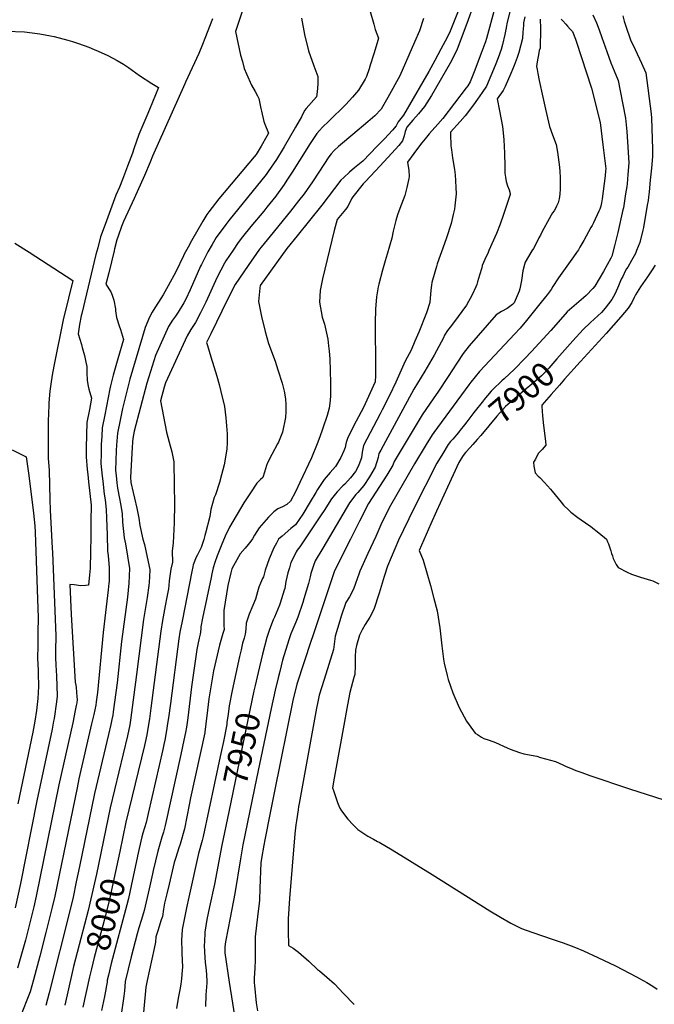
# Model space of a CAD drawing. Units: inches. Extents: x 2561511 to 2566976, y 1524296 to 1529865.
# Drawn here: x 2563800 to 2564559, y 1525360 to 1526538 of the extents above; entities that cross this region are included whole.
import ezdxf
from ezdxf.enums import TextEntityAlignment as Align

# ---------------------------------------------------------------- set-up
doc = ezdxf.new("R2010")
doc.units = ezdxf.units.IN
doc.header["$MEASUREMENT"] = 0
doc.layers.add('tile_2645_18_contour_10ft', color=163, linetype='Continuous')
doc.styles.add('Arial', font='arial.ttf')

msp = doc.modelspace()

# ---------------------------------------------------------------- linework, layer by layer
at = {"layer": 'tile_2645_18_contour_10ft'}
for points, elevation in [([(2564399.6, 1526601.4), (2564383.3, 1526536.7), (2564382.5, 1526533.2), (2564382, 1526530.9), (2564381.4, 1526526.4), (2564380.2, 1526520.6), (2564377.5, 1526508.4), (2564375.8, 1526502.4), (2564372.2, 1526492.6), (2564368.6, 1526483.4), (2564358.1, 1526458.8), (2564353.1, 1526450.9), (2564347.7, 1526443.1), (2564342.8, 1526436.2), (2564332.7, 1526423.3), (2564326.6, 1526416.4), (2564315.1, 1526403.6), (2564315.2, 1526401.5), (2564315.6, 1526387.1), (2564316.3, 1526382.4), (2564317.7, 1526373), (2564319.9, 1526358.8), (2564320.7, 1526352.7), (2564321.3, 1526345.2), (2564321.7, 1526337.5), (2564321.8, 1526329.8), (2564321.6, 1526326.2), (2564320.5, 1526315.6), (2564319.9, 1526311.4), (2564318.6, 1526305), (2564316.2, 1526294.4), (2564310.4, 1526277.4), (2564307.9, 1526270.4), (2564299.3, 1526246.3), (2564298.3, 1526243), (2564293.5, 1526226.6), (2564292.7, 1526223.6), (2564292.4, 1526220.6), (2564291.9, 1526214.8), (2564290.5, 1526199.7), (2564286.7, 1526187.4), (2564277.2, 1526164.2), (2564272.7, 1526153.5), (2564268.1, 1526142.8), (2564261, 1526129.5), (2564249.7, 1526104.6), (2564242.2, 1526088.8), (2564233.6, 1526071.3), (2564231.1, 1526066.6), (2564211.2, 1526028.7), (2564209.6, 1526021), (2564208.7, 1526013.9), (2564205.6, 1526005.7), (2564203.3, 1526000.4), (2564201.5, 1525997.6), (2564195.7, 1525990.2), (2564188.7, 1525982.6), (2564186.6, 1525980.5), (2564179.8, 1525973.5), (2564177.7, 1525971.1), (2564173, 1525965), (2564164, 1525951), (2564160.7, 1525945.9), (2564135.2, 1525907.5), (2564133.4, 1525905.5), (2564131.7, 1525903.7), (2564130.7, 1525901.8), (2564125.9, 1525891.7), (2564124.5, 1525888.7), (2564122.6, 1525882.6), (2564120.8, 1525876.7), (2564118.5, 1525866.1), (2564117, 1525857.7), (2564116.4, 1525855.6), (2564111.5, 1525840.2), (2564110.7, 1525837.9), (2564104.8, 1525823.5), (2564103.2, 1525820.1), (2564098.9, 1525808.8), (2564095.5, 1525799.1), (2564090.4, 1525779.1), (2564085.1, 1525757.3), (2564081.6, 1525741.7)], 7950), ([(2564069.1, 1526556.2), (2564058.3, 1526524), (2564064.3, 1526495.6), (2564066.4, 1526488.1), (2564068.7, 1526479.8), (2564071.2, 1526473.5), (2564077.1, 1526459.8), (2564081.5, 1526452.1), (2564084.4, 1526447.1), (2564085.9, 1526444), (2564088.6, 1526432), (2564089.3, 1526428.7), (2564092.2, 1526416.5), (2564093.3, 1526413.3), (2564097.6, 1526402.4), (2564095.6, 1526398.7), (2564089, 1526386.8), (2564082.7, 1526377), (2564080.3, 1526374.2), (2564038.3, 1526324), (2564026.3, 1526308.2), (2564024, 1526305.1), (2564019.2, 1526297.1), (2564005.7, 1526273.6), (2564001.5, 1526266.1), (2563996.9, 1526257.7), (2563996, 1526255.7), (2563986.9, 1526236.7), (2563977.7, 1526219.9), (2563971.5, 1526209.2), (2563959.8, 1526190.2), (2563958.7, 1526188.4), (2563955.4, 1526182.4), (2563950.1, 1526170.1), (2563932, 1526108.2), (2563922.9, 1526073), (2563920.2, 1526059.1), (2563917.2, 1526043.5), (2563916.2, 1526033.8), (2563915.9, 1526029.3), (2563915.6, 1526022.9), (2563914.8, 1525998.9), (2563915.4, 1525992.9), (2563916.3, 1525984), (2563917, 1525977.7), (2563919.3, 1525965.4), (2563920.6, 1525959.1), (2563922.6, 1525947.4), (2563923.2, 1525937.1), (2563925, 1525918.3), (2563926.5, 1525911.2), (2563929, 1525896.3), (2563931.3, 1525881.5), (2563931.1, 1525872.8), (2563930.7, 1525864.2), (2563930, 1525855.6), (2563929, 1525847.2), (2563921.9, 1525794.2), (2563916.6, 1525744.9), (2563912, 1525710.3), (2563911.4, 1525706.3), (2563910.3, 1525701.1), (2563908.9, 1525694.9), (2563906.2, 1525683), (2563889.6, 1525612.7), (2563871.5, 1525525.1), (2563867.7, 1525506.9), (2563864, 1525488.6), (2563860.3, 1525473.7), (2563835.4, 1525374.3), (2563831.4, 1525358.8)], 8020), ([(2564329.1, 1526560.4), (2564314.7, 1526524.5), (2564311.8, 1526517.8), (2564303.7, 1526502.8), (2564296.5, 1526489.5), (2564289.3, 1526476.2), (2564282.3, 1526464), (2564259, 1526424.1), (2564252.6, 1526415.8), (2564250.4, 1526411.1), (2564245.7, 1526405.9), (2564236.2, 1526395.6), (2564227.6, 1526386.7), (2564210.4, 1526369.1), (2564200.4, 1526360.8), (2564194.5, 1526355.7), (2564187.6, 1526349.4), (2564184.2, 1526346.1), (2564161.4, 1526316.2), (2564131.8, 1526279.6), (2564119.5, 1526264.3), (2564087.8, 1526220.1), (2564087.3, 1526217), (2564085.6, 1526200.9), (2564089.2, 1526183.1), (2564093.6, 1526165.2), (2564097.6, 1526151), (2564105.5, 1526129.5), (2564108.9, 1526119.5), (2564114.1, 1526103.3), (2564116.2, 1526093.7), (2564117.8, 1526084.8), (2564118.3, 1526077.4), (2564118.3, 1526069.5), (2564118, 1526062.3), (2564114.3, 1526044.6), (2564109.6, 1526032.9), (2564108.5, 1526030.8), (2564101.5, 1526018.1), (2564096.3, 1526008.1), (2564095.3, 1526004.8), (2564092.7, 1525996.8), (2564090.7, 1525990.6), (2564088.2, 1525988.3), (2564083.7, 1525983.9), (2564075.9, 1525972.2), (2564068.2, 1525960.3), (2564050.9, 1525931.3), (2564045.7, 1525920.4), (2564040.9, 1525908.8), (2564036.2, 1525896.8), (2564033.3, 1525888.9), (2564031.6, 1525882.6), (2564029.9, 1525875.4), (2564028.9, 1525870.9), (2564018.7, 1525822.1), (2564016.7, 1525812), (2564016.6, 1525809.3), (2564016, 1525803.1), (2564014.9, 1525798.4), (2564014.4, 1525796.3), (2564013.7, 1525792.8), (2564012.1, 1525784.6), (2564005.6, 1525740), (2564001, 1525703), (2563999.4, 1525692), (2563998.4, 1525685.7), (2563996.4, 1525676.3), (2563992.8, 1525659.4), (2563974.2, 1525574.3), (2563972.9, 1525569.5), (2563971.9, 1525566.2), (2563970.2, 1525560.2), (2563966.7, 1525549.1), (2563965.1, 1525543.6), (2563959.8, 1525520.6), (2563958.8, 1525516.3), (2563955.1, 1525498.7), (2563949, 1525472.6), (2563946.9, 1525465.7), (2563945.2, 1525460.5), (2563942.6, 1525451.8), (2563940.5, 1525444.8), (2563933.5, 1525417.1), (2563926.3, 1525387.8), (2563925.7, 1525381.6), (2563925.3, 1525376.4), (2563924.7, 1525370.1), (2563921, 1525345.5)], 7980), ([(2564341.5, 1526552.2), (2564336.5, 1526537.9), (2564322.7, 1526501.5), (2564314.8, 1526486.1), (2564292.4, 1526447.5), (2564284.1, 1526434.3), (2564277, 1526425.7), (2564270.1, 1526417.8), (2564263.1, 1526409.4), (2564261, 1526404.3), (2564259.8, 1526399.1), (2564257.9, 1526393.2), (2564253.6, 1526387.6), (2564245.2, 1526378.4), (2564225.8, 1526357.8), (2564218.8, 1526350.3), (2564213.9, 1526344.9), (2564210.9, 1526341.8), (2564198.5, 1526326.4), (2564196.7, 1526323.8), (2564195.6, 1526321.2), (2564194.2, 1526318.1), (2564192.4, 1526314.8), (2564189.5, 1526311.1), (2564179.9, 1526299.2), (2564176.3, 1526285.9), (2564162.1, 1526228.3), (2564159.4, 1526214.1), (2564158.6, 1526200.4), (2564161.8, 1526182.5), (2564164.5, 1526173.9), (2564168.4, 1526155.8), (2564169.4, 1526148), (2564170.1, 1526141.5), (2564170.9, 1526132.5), (2564171.5, 1526118.3), (2564171.8, 1526103.7), (2564171.6, 1526088.6), (2564171.2, 1526082.5), (2564170.1, 1526073.3), (2564167.7, 1526064.8), (2564162.7, 1526049.7), (2564161.3, 1526045.8), (2564157.6, 1526035.9), (2564155.6, 1526030.8), (2564148.9, 1526014.1), (2564135.2, 1525984.6), (2564129.7, 1525973.3), (2564124, 1525962.4), (2564119.6, 1525958.3), (2564114.3, 1525955.5), (2564108.8, 1525952.9), (2564103.8, 1525949.4), (2564097.8, 1525943.1), (2564086.4, 1525930.5), (2564083.7, 1525926.1), (2564081, 1525921.7), (2564078.3, 1525917.3), (2564076.5, 1525914.3), (2564073.1, 1525910.2), (2564069.7, 1525906.1), (2564063.7, 1525899.2), (2564053.7, 1525881.1), (2564052.5, 1525876.6), (2564049, 1525861.5), (2564044.1, 1525831.6), (2564044.1, 1525825.6), (2564044.3, 1525813.6), (2564044.4, 1525808.6), (2564043, 1525803.8), (2564039, 1525790), (2564032, 1525759.2), (2564026.2, 1525725.7), (2564024.6, 1525712.1), (2564022.8, 1525695.8), (2564021.6, 1525685.9), (2564021.5, 1525685.3), (2564004.3, 1525607.4), (2564002.8, 1525599), (2563997.3, 1525570.2), (2563992, 1525552.1), (2563990.5, 1525547.4), (2563986.8, 1525535.9), (2563985, 1525530.1), (2563978.7, 1525504), (2563975.9, 1525492.6), (2563973.2, 1525481.3), (2563972.1, 1525474.2), (2563970.8, 1525465.6), (2563969.4, 1525461.5), (2563965.1, 1525448.1), (2563963, 1525441.3), (2563962.3, 1525434.8), (2563960.8, 1525427.3), (2563952.4, 1525388.9), (2563950.8, 1525380.9), (2563946.3, 1525328.9)], 7970), ([(2564368.1, 1526552.4), (2564358.1, 1526515.5), (2564357, 1526511.6), (2564356.2, 1526509.5), (2564352.7, 1526500), (2564343.4, 1526475.9), (2564338.7, 1526463.9), (2564335.9, 1526459.2), (2564334.1, 1526456.8), (2564306.1, 1526419.9), (2564300.1, 1526413), (2564289.8, 1526401.5), (2564284.9, 1526395.8), (2564280.9, 1526390.8), (2564277.1, 1526385.8), (2564271.3, 1526378), (2564264, 1526367.9), (2564265.2, 1526357.6), (2564265.7, 1526350.5), (2564265.3, 1526348.3), (2564263.1, 1526337.5), (2564260.5, 1526327.7), (2564256.6, 1526317.4), (2564253.5, 1526309.1), (2564252, 1526304.6), (2564249.9, 1526297.9), (2564246.6, 1526285), (2564244.9, 1526277), (2564239.4, 1526257.7), (2564237, 1526249.8), (2564233.9, 1526238.4), (2564229.6, 1526221.6), (2564228.9, 1526218.7), (2564226.7, 1526206.8), (2564225.6, 1526191.7), (2564225, 1526175.7), (2564225.2, 1526160.5), (2564225.6, 1526136.6), (2564225.7, 1526126.6), (2564225.4, 1526112.4), (2564225.1, 1526105.1), (2564221.3, 1526096.3), (2564213.3, 1526078.6), (2564211.1, 1526074.3), (2564202.6, 1526058.1), (2564192.4, 1526038.5), (2564190.8, 1526033.4), (2564190.2, 1526031), (2564189.2, 1526026.3), (2564187.6, 1526022.5), (2564184, 1526014.6), (2564177.7, 1526003.5), (2564171.2, 1525996.5), (2564164.2, 1525988.3), (2564156.3, 1525976.2), (2564154.1, 1525972.7), (2564147.3, 1525961.5), (2564138.5, 1525946.5), (2564129.9, 1525934.1), (2564124.2, 1525929.7), (2564113.9, 1525920.5), (2564109.7, 1525916.6), (2564107.2, 1525912.1), (2564104.1, 1525906.4), (2564098.5, 1525893.1), (2564093.8, 1525879.7), (2564091.5, 1525871.9), (2564090.4, 1525869.8), (2564088.1, 1525864.3), (2564086, 1525859.2), (2564084.4, 1525853.8), (2564082, 1525845.1), (2564078.8, 1525837.4), (2564074.6, 1525826.9), (2564071, 1525816.1), (2564070.4, 1525809), (2564069.9, 1525803.1), (2564068.5, 1525798.3), (2564066.7, 1525792.2), (2564064.8, 1525784.4), (2564062.9, 1525776.6), (2564054, 1525735.7), (2564050.6, 1525717.4), (2564049.2, 1525707.4), (2564047.8, 1525697.5), (2564047.6, 1525695.2), (2564043.6, 1525674.9), (2564039.9, 1525656.9), (2564019.5, 1525561.2), (2564018.2, 1525556.5), (2564013.9, 1525540.7), (2564002.2, 1525488.6), (2563999.4, 1525475.7), (2563997.2, 1525463.9), (2563994.5, 1525450), (2563993.7, 1525436.9), (2563994, 1525424.1), (2563994.1, 1525421.4), (2563994.6, 1525405), (2563994.4, 1525401.3), (2563993.5, 1525390.7), (2563992.6, 1525384.3), (2563991.5, 1525377.7), (2563989.8, 1525369.7), (2563989.1, 1525365.2), (2563987.6, 1525355.2)], 7960), ([(2564030.7, 1526539.3), (2564021.6, 1526515.7), (2564018.7, 1526508.4), (2564014.4, 1526497.8), (2563998.4, 1526463.6), (2563997.4, 1526461.4), (2563958.8, 1526374.8), (2563956, 1526367.8), (2563949.5, 1526351.9), (2563937.1, 1526324.4), (2563924.1, 1526296.6), (2563922, 1526290.9), (2563917.8, 1526279.1), (2563916.2, 1526274.7), (2563913.5, 1526263.9), (2563912.9, 1526261.6), (2563909.7, 1526248.5), (2563906.5, 1526235.4), (2563903.3, 1526221.8), (2563908.9, 1526212.7), (2563910.6, 1526208.5), (2563912.5, 1526202.8), (2563914.5, 1526192.4), (2563914.8, 1526189.9), (2563915.8, 1526182), (2563919.1, 1526172), (2563920.8, 1526167.5), (2563924.1, 1526155.7), (2563917.6, 1526132.4), (2563912, 1526112.9), (2563908.8, 1526100), (2563908, 1526096.5), (2563901.9, 1526065.4), (2563898.9, 1526049.9), (2563898.3, 1526040.1), (2563897.7, 1526030.2), (2563897.5, 1526025.9), (2563897.4, 1526019.1), (2563897.3, 1526007.1), (2563898.7, 1525992.1), (2563899.4, 1525986), (2563901, 1525970.7), (2563902.2, 1525964), (2563903.7, 1525952.4), (2563903.9, 1525941.8), (2563904.6, 1525922.1), (2563905.2, 1525902.3), (2563906, 1525897.3), (2563907.2, 1525882.5), (2563907.2, 1525873.9), (2563906.9, 1525866.3), (2563906.8, 1525864.2), (2563906, 1525856.2), (2563902.9, 1525828.9), (2563900, 1525805.3), (2563893, 1525733.4), (2563891.6, 1525722.3), (2563891, 1525718.1), (2563888.6, 1525707), (2563886.1, 1525695.9), (2563870.8, 1525629.9), (2563868.7, 1525619.5), (2563842.3, 1525489.6), (2563838.9, 1525476.4), (2563831.3, 1525446.4), (2563824.1, 1525417.9), (2563816.6, 1525389.6), (2563812.8, 1525375.5), (2563800.3, 1525344.3)], 8030), ([(2564136.9, 1526539.8), (2564140.6, 1526520.3), (2564145.6, 1526501), (2564151.9, 1526483), (2564156.6, 1526470.3), (2564156.6, 1526465.2), (2564156.4, 1526461.1), (2564155.7, 1526451.9), (2564154.8, 1526445.9), (2564142.5, 1526431.8), (2564140.8, 1526429.7), (2564136.9, 1526421.9), (2564129.9, 1526409.6), (2564116.2, 1526386.2), (2564107, 1526371.1), (2564097.3, 1526356.4), (2564094.9, 1526352.8), (2564050.1, 1526297.8), (2564046.7, 1526293.3), (2564035.1, 1526277.5), (2564030.2, 1526269.3), (2564025, 1526260.6), (2564017.3, 1526245.3), (2564016.3, 1526243.2), (2564003.9, 1526214.9), (2563998.7, 1526203.7), (2563996.3, 1526199.3), (2563989.6, 1526188.1), (2563986.4, 1526183.5), (2563982.8, 1526178.7), (2563978, 1526171.1), (2563962.5, 1526136.3), (2563954.4, 1526110.9), (2563952.2, 1526103.4), (2563937, 1526046.1), (2563935.3, 1526037.2), (2563934.8, 1526032.9), (2563934.4, 1526026.4), (2563932.4, 1525990.8), (2563933, 1525984.6), (2563935.7, 1525972.6), (2563937.3, 1525965.8), (2563940, 1525953.9), (2563942.5, 1525942), (2563943.6, 1525933.3), (2563947.5, 1525916.7), (2563949.3, 1525910.2), (2563952.7, 1525895.3), (2563955.9, 1525880.4), (2563955.5, 1525871.8), (2563955.1, 1525865.5), (2563954.6, 1525861.5), (2563952.4, 1525847.1), (2563948.3, 1525820.5), (2563939.9, 1525754.7), (2563932.6, 1525700.1), (2563931.7, 1525694.6), (2563928.9, 1525681.6), (2563908.4, 1525595.5), (2563891.8, 1525516.2)], 8010), ([(2564219.2, 1526548.1), (2564223.4, 1526532.8), (2564225.3, 1526526.3), (2564229, 1526516.1), (2564227.5, 1526510.6), (2564223.6, 1526497.1), (2564219.3, 1526483.7), (2564217.9, 1526479.4), (2564214.7, 1526470.2), (2564213, 1526467.1), (2564205.3, 1526454), (2564198.1, 1526445.4), (2564189.9, 1526436.7), (2564169.7, 1526416.8), (2564162.1, 1526409.7), (2564158.4, 1526405.6), (2564155.2, 1526402), (2564146.6, 1526388.8), (2564143.3, 1526383.7), (2564126.1, 1526355.8), (2564119.7, 1526346), (2564116.2, 1526340.9), (2564107.2, 1526328.3), (2564106.2, 1526327), (2564095.6, 1526313.8), (2564092, 1526309.3), (2564076.6, 1526290.7), (2564066.7, 1526278.4), (2564061.4, 1526271.5), (2564055.2, 1526262.6), (2564046.5, 1526249.5), (2564045, 1526246.9), (2564036.3, 1526230.2), (2564022.6, 1526200.4), (2564016.3, 1526187.5), (2564010.2, 1526175.8), (2564004.9, 1526167.6), (2564000.3, 1526159.9), (2563974.5, 1526103.6), (2563972.9, 1526098.5), (2563968.5, 1526082.3), (2563975.5, 1526044.8), (2563978.7, 1526032.6), (2563982.1, 1526021.3), (2563984.5, 1526009.4), (2563984.9, 1525981.3), (2563985.1, 1525959), (2563985, 1525936.5), (2563983.5, 1525912.3), (2563982.5, 1525902.6), (2563982.8, 1525889.1), (2563981, 1525880.8), (2563980.5, 1525878), (2563979, 1525866.9), (2563978.5, 1525861.5), (2563977.9, 1525857.3), (2563976.2, 1525847.3), (2563974.2, 1525837.2), (2563970.7, 1525819.3), (2563968.8, 1525806.9), (2563957, 1525714.5), (2563955.3, 1525701.9), (2563952.6, 1525685.5), (2563952.1, 1525682.9), (2563950.2, 1525673.6), (2563949.4, 1525669.8), (2563927.2, 1525578.2), (2563919.7, 1525543.3)], 8000), ([(2564283, 1526539.4), (2564278.1, 1526524.7), (2564272.3, 1526511.4), (2564254.8, 1526471.1), (2564240.2, 1526444.9), (2564232.5, 1526431.3), (2564224.7, 1526423.2), (2564216.2, 1526415.8), (2564198.6, 1526400.8), (2564183.6, 1526388.6), (2564181.2, 1526386.5), (2564176.1, 1526381.6), (2564172.6, 1526377.7), (2564169.7, 1526374), (2564157.6, 1526355.8), (2564150.1, 1526344.3), (2564140.2, 1526330), (2564133.5, 1526321.4), (2564124, 1526309.2), (2564099.5, 1526279.3), (2564089, 1526266.1), (2564086.9, 1526263.5), (2564073.4, 1526244), (2564057.8, 1526221.3), (2564048.4, 1526203.6), (2564028.5, 1526162.2), (2564023.5, 1526151.9), (2564024.5, 1526148.3), (2564028.5, 1526135), (2564035.9, 1526111.6), (2564038.7, 1526101.7), (2564040.7, 1526093.5), (2564044.8, 1526075.6), (2564046.4, 1526061.9), (2564048.1, 1526042.6), (2564048.1, 1526032.3), (2564047.8, 1526024.3), (2564044.5, 1526005.6), (2564041.4, 1525993.8), (2564038.9, 1525984.7), (2564034.1, 1525969.9), (2564032.6, 1525966.5), (2564028.6, 1525952.4), (2564027.3, 1525943.8), (2564022.4, 1525923.9), (2564021.6, 1525921.2), (2564020.1, 1525916.4), (2564016.9, 1525906.8), (2564015.8, 1525904.4), (2564012.8, 1525898), (2564011.3, 1525895.2), (2564007.7, 1525886.1), (2564007, 1525883.6), (2564005.9, 1525878.2), (2563994.2, 1525818.7), (2563991.6, 1525805.5), (2563990.4, 1525797.5), (2563980.4, 1525720.3), (2563978.1, 1525702.9), (2563977.4, 1525698.5), (2563975.4, 1525685.6), (2563973.6, 1525676.2), (2563972.5, 1525671.1), (2563971.2, 1525665.2), (2563953.9, 1525588.8), (2563951.3, 1525577.8), (2563949.5, 1525571.6), (2563947.5, 1525565.3), (2563946.2, 1525560.9), (2563941.1, 1525537.9)], 7990), ([(2564404.2, 1526541.4), (2564403.4, 1526537.8), (2564402.6, 1526534.2), (2564402.4, 1526531.2), (2564401.9, 1526523.4), (2564401.4, 1526515.6), (2564396.9, 1526498.9), (2564395.1, 1526493), (2564391.2, 1526483.3), (2564387.2, 1526473.6), (2564380.5, 1526458.3), (2564378.3, 1526453.6), (2564371.1, 1526443.3), (2564373.8, 1526429.2), (2564377.4, 1526410.5), (2564378.7, 1526398.9), (2564379.1, 1526394.3), (2564379.7, 1526378.5), (2564380, 1526362.9), (2564380.3, 1526354.6), (2564380.9, 1526349.6), (2564381.7, 1526344.4), (2564383.3, 1526339.5), (2564385.2, 1526334.7), (2564386.7, 1526330.4), (2564386.5, 1526329.2), (2564382.5, 1526316.9), (2564378.6, 1526305.2), (2564374.5, 1526293.6), (2564370.3, 1526282.2), (2564361.2, 1526262.1), (2564360.1, 1526259.6), (2564356.4, 1526251.2), (2564353.2, 1526244.1), (2564352.5, 1526241.5), (2564350, 1526232.7), (2564347.7, 1526224.4), (2564346.6, 1526221.2), (2564345.4, 1526218.4), (2564341.2, 1526209), (2564334.4, 1526196.7), (2564319, 1526175.6), (2564314.7, 1526170.4), (2564311.8, 1526166.2), (2564308.2, 1526160.8), (2564306.7, 1526157.6), (2564301.2, 1526147.2), (2564295.6, 1526136.7), (2564284.4, 1526117.6), (2564271.5, 1526096.3), (2564237.3, 1526033.4), (2564231.8, 1526023.1), (2564229.7, 1526019.2), (2564228.7, 1526014.6), (2564225.3, 1526002.8), (2564218.5, 1525991.2), (2564211.5, 1525981), (2564204.4, 1525972.4), (2564202.2, 1525970), (2564194.4, 1525960.2), (2564162.6, 1525906.1), (2564153.6, 1525890.8), (2564151.3, 1525885.1), (2564148.3, 1525875.7), (2564147.5, 1525871.7), (2564145.5, 1525863.7), (2564140, 1525845.4), (2564138.6, 1525841.2), (2564132.6, 1525823.6), (2564130.1, 1525817.6), (2564127.7, 1525811.8), (2564124.5, 1525803.5), (2564122.4, 1525797.5), (2564120, 1525789.9), (2564114.5, 1525772.1), (2564111, 1525758.6), (2564109, 1525750.9), (2564105.5, 1525736.3), (2564100.6, 1525714.3), (2564083.1, 1525630.3), (2564067, 1525551.2), (2564064.1, 1525534.3), (2564057.3, 1525492.8), (2564051.7, 1525463.7), (2564049, 1525449.3), (2564046.3, 1525435), (2564045.3, 1525429.2), (2564045.3, 1525421.9), (2564050.7, 1525386.7), (2564058.7, 1525336.7)], 7940), ([(2564422.5, 1526538.7), (2564422.7, 1526527.6), (2564422.3, 1526504.2), (2564421.2, 1526501.1), (2564420.7, 1526498.6), (2564418.9, 1526487.8), (2564418.2, 1526482.1), (2564418.8, 1526478.5), (2564419.6, 1526473.9), (2564421.2, 1526465.3), (2564425.6, 1526445.3), (2564428.7, 1526431.2), (2564433.4, 1526410.2), (2564437, 1526400.4), (2564437.9, 1526398.5), (2564440.9, 1526390.8), (2564441.6, 1526388.7), (2564443.3, 1526379.5), (2564444.9, 1526367.7), (2564445.5, 1526361.7), (2564445.9, 1526356.7), (2564446.2, 1526349.4), (2564446.3, 1526342.6), (2564446.2, 1526339.4), (2564446.2, 1526336), (2564445.8, 1526329.6), (2564445.5, 1526326.8), (2564445, 1526324), (2564443.8, 1526319.1), (2564442.1, 1526315.1), (2564440.7, 1526312.4), (2564439.1, 1526309.6), (2564437.2, 1526307), (2564435.4, 1526304.3), (2564433, 1526299.8), (2564425, 1526284.7), (2564422.8, 1526280.4), (2564421, 1526277.1), (2564416.7, 1526268.9), (2564414.4, 1526264.6), (2564412.4, 1526261.5), (2564408.3, 1526254.9), (2564404.4, 1526248.1), (2564403.6, 1526245.3), (2564401.7, 1526237.7), (2564400, 1526226.3), (2564398.2, 1526216.3), (2564397.3, 1526213.6), (2564391.4, 1526199.6), (2564389.3, 1526197.4), (2564382.9, 1526192.7), (2564376.1, 1526189.2), (2564369.9, 1526185), (2564337.5, 1526147.9), (2564330.4, 1526138.8), (2564322.7, 1526127.1), (2564312.5, 1526111.4), (2564299.9, 1526092.6), (2564295.1, 1526085.9), (2564281.2, 1526065.6), (2564250.1, 1526013.7), (2564247.9, 1526009.7), (2564246.2, 1526005.1), (2564239.2, 1525993.5), (2564217.2, 1525959.5), (2564206.5, 1525938.2), (2564195.7, 1525916.8), (2564185, 1525895.5), (2564176.2, 1525877.5), (2564174.1, 1525871.6), (2564150.2, 1525800.1), (2564148.6, 1525795.6), (2564131.5, 1525743.3), (2564126.6, 1525723.6), (2564104.8, 1525615.2), (2564099.6, 1525589.5), (2564093.2, 1525557.2), (2564091.9, 1525550.9), (2564089.4, 1525534.8), (2564088.6, 1525529.7), (2564087.4, 1525499.4), (2564086.8, 1525485.1), (2564086.6, 1525481.4), (2564084.6, 1525465.1), (2564083.2, 1525454.9), (2564081.6, 1525441.2), (2564081.7, 1525431.4), (2564081.7, 1525426.7), (2564081.8, 1525413), (2564081.2, 1525404.1), (2564080.7, 1525397.1), (2564080.5, 1525392), (2564080.6, 1525385.9), (2564080.9, 1525382.7), (2564083, 1525362), (2564084.5, 1525352.7)], 7930), ([(2564447.6, 1526538.7), (2564449.4, 1526536.7), (2564453, 1526532.7), (2564455.1, 1526530.5), (2564458.4, 1526526.8), (2564461, 1526523.9), (2564464.5, 1526514.7), (2564465.4, 1526512.3), (2564484, 1526456.3), (2564494, 1526415), (2564497.4, 1526388.6), (2564500.9, 1526359.9), (2564500.7, 1526357.2), (2564500.1, 1526351.4), (2564496.4, 1526323.7), (2564495.6, 1526319.1), (2564494.9, 1526315.1), (2564493.6, 1526311.6), (2564492.5, 1526309.2), (2564486.1, 1526295.3), (2564484.5, 1526291.9), (2564483.2, 1526289.6), (2564474.6, 1526274.1), (2564470, 1526266.1), (2564469.1, 1526264.6), (2564468.1, 1526263), (2564465.9, 1526259.6), (2564462.4, 1526254.5), (2564448.3, 1526235.1), (2564444.2, 1526229.2), (2564437.6, 1526219.1), (2564435.6, 1526215.5), (2564433.1, 1526212.3), (2564430.7, 1526209.2), (2564428.9, 1526206.8), (2564422, 1526198.1), (2564406.2, 1526178.2), (2564398.4, 1526169.3), (2564391.9, 1526162.1), (2564386, 1526155.8), (2564349.8, 1526117.2), (2564339.5, 1526104.4), (2564337.2, 1526101.2), (2564295.1, 1526044.5), (2564293.4, 1526041.7), (2564286.2, 1526030.1), (2564272, 1526006.7), (2564243.3, 1525957), (2564235.9, 1525942.2), (2564232, 1525933.8), (2564225.8, 1525920.1), (2564216.3, 1525899.5), (2564206.8, 1525878.3), (2564206.1, 1525876.1), (2564199.1, 1525857.1), (2564194.3, 1525847.9), (2564190.2, 1525840.9), (2564184.5, 1525824.6), (2564182.7, 1525818.9), (2564177.3, 1525800.7), (2564176.7, 1525794.2), (2564175.4, 1525784.6), (2564169.9, 1525766.7), (2564164.3, 1525748.9), (2564158.3, 1525730.1), (2564156.6, 1525722.4), (2564154.9, 1525714.6), (2564134.2, 1525600.5), (2564133.6, 1525597.1), (2564133, 1525592.9), (2564130.9, 1525580), (2564130.3, 1525575.2), (2564129.2, 1525564.5), (2564122.8, 1525487.1), (2564121.2, 1525462.6), (2564121.3, 1525448.1), (2564121.4, 1525430.7), (2564126.9, 1525427.4), (2564133.6, 1525422.9), (2564145.8, 1525412.2), (2564156.3, 1525402.2), (2564158.4, 1525400.3), (2564167.3, 1525392.9), (2564176.6, 1525384.9), (2564187.2, 1525373.5), (2564200, 1525360.2)], 7920), ([(2564485.4, 1526544), (2564489.7, 1526534.3), (2564493, 1526526), (2564496.3, 1526516.9), (2564502.2, 1526499.9), (2564507, 1526486.4), (2564511, 1526476.9), (2564515.7, 1526465.3), (2564518.2, 1526452.9), (2564524.5, 1526420.3), (2564526.1, 1526404.3), (2564526.9, 1526392.1), (2564528.6, 1526367.1), (2564527.4, 1526353.1), (2564526.3, 1526341.6), (2564525.9, 1526338.5), (2564524.6, 1526329.9), (2564521.9, 1526312.9), (2564521.4, 1526310.6), (2564515.2, 1526283.6), (2564511.4, 1526267.6), (2564508.1, 1526255.3), (2564507.1, 1526253), (2564498.1, 1526236.9), (2564493, 1526228.1), (2564487.9, 1526219.4), (2564485.5, 1526216.8), (2564477.4, 1526208.4), (2564474.2, 1526205.3), (2564463.2, 1526196), (2564454.8, 1526188.5), (2564452.4, 1526185.8), (2564435.2, 1526166.2), (2564412.2, 1526141.1), (2564404.1, 1526132.7), (2564391.8, 1526120.2), (2564379.2, 1526108.5), (2564376.5, 1526106.1), (2564365.7, 1526095.8), (2564363.8, 1526093.6), (2564355.1, 1526083.3), (2564354.6, 1526082.6)], 7910), ([(2564521.2, 1526542.7), (2564522.8, 1526536.5), (2564524.7, 1526530.2), (2564530.6, 1526514), (2564536, 1526502.4), (2564543.6, 1526486.1), (2564548.8, 1526474.7), (2564555.1, 1526425.7), (2564555.6, 1526420.5), (2564555.9, 1526408), (2564556.3, 1526395.6), (2564556.6, 1526383.1), (2564556.7, 1526379.5), (2564556.7, 1526374.4), (2564555.4, 1526360.4), (2564554, 1526346.3), (2564552.7, 1526332.2), (2564552, 1526325.9), (2564551.4, 1526321.9), (2564550.5, 1526316.4), (2564545.8, 1526289.4), (2564545.2, 1526286.3), (2564541.6, 1526271.7), (2564537.7, 1526262.1), (2564536.3, 1526258.6), (2564531.7, 1526250.2), (2564527.3, 1526242.1), (2564525.8, 1526240), (2564524.2, 1526237.4), (2564521.1, 1526231.1), (2564519.4, 1526227.8), (2564516.1, 1526219.7), (2564512.1, 1526210.7), (2564508.2, 1526203.5), (2564500, 1526193.2), (2564495.6, 1526188), (2564482.5, 1526175.8), (2564473.8, 1526167.6), (2564461.3, 1526154.1), (2564455.1, 1526147)], 7900), ([(2563783.8, 1526524.3), (2563806, 1526523.8), (2563824.2, 1526521.3), (2563837, 1526518.8), (2563841.3, 1526517.9), (2563857.6, 1526513.6), (2563863.4, 1526511.9), (2563870.6, 1526509.5), (2563882.6, 1526505.2), (2563889, 1526502.5), (2563894.1, 1526500.4), (2563905.4, 1526495.2), (2563916.5, 1526489.5), (2563924.1, 1526484.9), (2563930.4, 1526480.9), (2563943.4, 1526471.5), (2563958.3, 1526461.8), (2563965.9, 1526457.1), (2563962.4, 1526448.3), (2563955.2, 1526430.6), (2563952, 1526423), (2563942.7, 1526400.7), (2563936.5, 1526383.6), (2563934.8, 1526378.6), (2563929, 1526362.8), (2563923.1, 1526347), (2563919.3, 1526337.9), (2563915.2, 1526328.1), (2563908.7, 1526310.7), (2563902.3, 1526293.3), (2563896.9, 1526278.3), (2563893.4, 1526265.2), (2563891.3, 1526257.2), (2563874.5, 1526186.8), (2563873.8, 1526183.8), (2563871.6, 1526173.7), (2563870, 1526162.4), (2563874, 1526149.5), (2563875, 1526146.1), (2563877.6, 1526136.3), (2563879.3, 1526128.6), (2563880.4, 1526123.4), (2563880.4, 1526116.2), (2563880.8, 1526106.4), (2563882.1, 1526099.9), (2563882.9, 1526096.3), (2563886.1, 1526085.5), (2563883.4, 1526071.9), (2563880.3, 1526056.3), (2563879.5, 1526026.6), (2563879.4, 1526022.5), (2563879.5, 1526015.3), (2563880.9, 1526000.3), (2563881.6, 1525994.2), (2563882.5, 1525985.3), (2563885.4, 1525957.3), (2563885.3, 1525938.7), (2563885.1, 1525920.1), (2563884.7, 1525901.6), (2563884.2, 1525882), (2563883.4, 1525874), (2563882.2, 1525861.9), (2563879.2, 1525861.3), (2563872.6, 1525860.8), (2563870.4, 1525861.2), (2563868.1, 1525861.6), (2563865.3, 1525862), (2563860.2, 1525862.4), (2563861.5, 1525826.8), (2563866.6, 1525745.7), (2563867.1, 1525742.1), (2563867.5, 1525739.5), (2563868.6, 1525728.2), (2563868.7, 1525725), (2563868.3, 1525721.2), (2563867.8, 1525718), (2563867.4, 1525715.7), (2563866.6, 1525711.8), (2563863.6, 1525697.1), (2563847, 1525623.1), (2563820, 1525489.6), (2563817.1, 1525477.1), (2563806.9, 1525437.3), (2563801.4, 1525417.4), (2563797.4, 1525403.5)], 8040), ([(2563794.4, 1526271), (2563811.4, 1526260), (2563863.5, 1526226.3), (2563858.3, 1526205), (2563852.2, 1526179.1), (2563841, 1526123.9), (2563839.1, 1526113), (2563837.4, 1526102.3), (2563836, 1526093.6), (2563834.9, 1526080), (2563834.8, 1526077.1), (2563834.3, 1526058.1), (2563834, 1526047.1), (2563834, 1526026.8), (2563834, 1526015.9), (2563834.3, 1526013.7), (2563835.3, 1525998.8), (2563836.2, 1525964.2), (2563836.4, 1525951.5), (2563839.1, 1525906), (2563839.3, 1525900.8), (2563843.2, 1525801.1), (2563843, 1525783.3), (2563843, 1525775.1), (2563843.4, 1525766.1), (2563844.2, 1525753.3), (2563845, 1525728.9), (2563844.2, 1525722.2), (2563841.3, 1525702.1), (2563840.7, 1525699), (2563838.9, 1525689.4), (2563820.8, 1525603.8), (2563801.2, 1525504.8), (2563794.7, 1525475.7)], 8050), ([(2564560, 1526244.6), (2564556.2, 1526238.8), (2564550.6, 1526230.7), (2564542.4, 1526218.4), (2564536.5, 1526209), (2564535, 1526206), (2564531.9, 1526200), (2564527.6, 1526193), (2564519, 1526182.9), (2564501.5, 1526162.9), (2564470.5, 1526129.1)], 7890), ([(2564455.1, 1526147), (2564442.2, 1526132.3), (2564432.7, 1526121.5), (2564426.8, 1526115), (2564424.2, 1526112.3), (2564414.7, 1526104.2), (2564403.4, 1526094.7), (2564392.1, 1526085.1), (2564380.9, 1526075.3), (2564370.7, 1526063.8), (2564351.3, 1526040.6), (2564347.2, 1526035.9)], 7900), ([(2564470.5, 1526129.1), (2564470.4, 1526129), (2564451.7, 1526108.1), (2564445.6, 1526101.1)], 7890), ([(2564445.6, 1526101.1), (2564435.7, 1526089.9), (2564424.3, 1526076.9), (2564424.4, 1526075.4), (2564425.3, 1526064.1), (2564426.4, 1526052.7), (2564426.7, 1526050), (2564428.8, 1526033.6), (2564429.4, 1526029.3), (2564424.9, 1526024.1), (2564420.2, 1526019.4), (2564416.9, 1526012.4), (2564414.3, 1526008.8), (2564414.9, 1526003.9), (2564416.6, 1525996.3), (2564420.1, 1525992.3), (2564421.9, 1525990.4), (2564427.7, 1525984.7), (2564434.8, 1525976.7), (2564436.7, 1525974.2), (2564447.4, 1525961.2), (2564450.4, 1525957.5), (2564456.6, 1525951.6), (2564459.1, 1525949.2), (2564467.4, 1525942.7), (2564480.7, 1525933.5), (2564482.6, 1525932.2), (2564485.5, 1525930), (2564490.5, 1525926), (2564499.4, 1525918.7), (2564501.8, 1525916.7), (2564503, 1525913.6), (2564504, 1525911), (2564507, 1525902.7), (2564507.9, 1525899.8), (2564508.8, 1525896.7), (2564509.9, 1525893.7), (2564511.1, 1525891.1), (2564513.5, 1525886.5), (2564515.6, 1525882.8), (2564526.5, 1525877.4), (2564531.7, 1525875.1), (2564542.5, 1525871.2), (2564554.5, 1525867.8), (2564557.2, 1525867), (2564564.4, 1525863.5)], 7890), ([(2564354.6, 1526082.6), (2564343.3, 1526068.2), (2564334.7, 1526057.3), (2564332, 1526053.7)], 7910), ([(2564332, 1526053.7), (2564326.9, 1526047), (2564325.6, 1526045.4), (2564324.9, 1526044.5), (2564318.1, 1526036.5), (2564315.4, 1526033.7), (2564312.4, 1526030), (2564305.9, 1526019.3), (2564299, 1526007.7), (2564271.2, 1525953.5), (2564253.2, 1525915.7), (2564248.6, 1525905.3), (2564239.9, 1525884.3), (2564236.1, 1525872), (2564229.8, 1525852.3), (2564223.6, 1525832.6), (2564218.6, 1525823.5), (2564213.3, 1525814.8), (2564209.7, 1525808.5), (2564208.3, 1525805.8), (2564206.6, 1525801.9), (2564202.8, 1525789.5), (2564201.8, 1525783.9), (2564201.4, 1525776.1), (2564201.2, 1525765.3), (2564200.7, 1525754.8), (2564199.7, 1525751.4), (2564195, 1525733.3), (2564192.2, 1525718.8), (2564186.7, 1525689.8), (2564178.6, 1525644), (2564176.3, 1525630.8), (2564174.3, 1525619.4), (2564175.4, 1525616.2), (2564180.2, 1525601.9), (2564181.6, 1525598), (2564182.9, 1525595.2), (2564184.7, 1525591.7), (2564192.6, 1525582), (2564198.7, 1525575.2), (2564204.4, 1525569.5), (2564213.8, 1525563.1), (2564216.3, 1525561.6), (2564223, 1525558), (2564227.9, 1525555.3), (2564229.8, 1525554.3), (2564245.5, 1525545.3), (2564293.1, 1525515.8), (2564362.3, 1525472.3), (2564375, 1525464.6), (2564387.5, 1525457.5), (2564397.8, 1525452.2), (2564400, 1525451.1), (2564412.5, 1525446.6), (2564438.1, 1525438.1), (2564450, 1525434), (2564456.4, 1525431.5), (2564462.5, 1525429), (2564474.1, 1525424.2), (2564491.4, 1525416.5), (2564512.5, 1525406.4), (2564537.5, 1525393.4), (2564541.3, 1525391.3), (2564550, 1525386.4), (2564557, 1525382.1), (2564562.5, 1525378.7)], 7910), ([(2564347.2, 1526035.9), (2564342.1, 1526030.1), (2564338.9, 1526026.5), (2564333, 1526020.4), (2564331.6, 1526018.6), (2564329.4, 1526015.6), (2564325.3, 1526008.6), (2564318.4, 1525993.7), (2564311.5, 1525978.9), (2564298.3, 1525950.1), (2564291.6, 1525935), (2564277.6, 1525903.1), (2564282.7, 1525891.8), (2564287.1, 1525876.6), (2564291.3, 1525861.3), (2564295.4, 1525846), (2564299.2, 1525831), (2564302.6, 1525810.7), (2564303.4, 1525803.5), (2564304.9, 1525789.3), (2564306.9, 1525773.4), (2564307.7, 1525768.5), (2564311.2, 1525753.5), (2564312.4, 1525748.9), (2564317.9, 1525732.8), (2564325.4, 1525715.3), (2564334.3, 1525699.1), (2564337.4, 1525694.8), (2564344.9, 1525684.9), (2564347.5, 1525683.1), (2564352.4, 1525680), (2564355.1, 1525678.3), (2564361.5, 1525676.3), (2564368.9, 1525673.6), (2564383, 1525667.1), (2564386.5, 1525665.7), (2564397.7, 1525661.7), (2564402.9, 1525660), (2564418.4, 1525657.1), (2564423, 1525655.8), (2564440.6, 1525650.8), (2564449.6, 1525646.7), (2564453.7, 1525644.8), (2564458.7, 1525642.7), (2564465.2, 1525640), (2564472.1, 1525637.5), (2564482, 1525634), (2564529.1, 1525618), (2564570.4, 1525605.1)], 7900), ([(2563791, 1526023.7), (2563802.4, 1526017.9), (2563807.8, 1526015.1), (2563811.1, 1525992.9), (2563816.6, 1525947.7), (2563818.3, 1525932.8), (2563818.8, 1525925), (2563821.5, 1525844.9), (2563822.2, 1525822.9), (2563821.8, 1525805.3), (2563821.7, 1525789.6), (2563821.5, 1525774.4), (2563822, 1525759.5), (2563822.3, 1525752.5), (2563822.4, 1525744.4), (2563822.4, 1525740.7), (2563821.9, 1525726.3), (2563820.2, 1525712), (2563818.2, 1525699), (2563815.7, 1525685.9), (2563797.9, 1525600.3)], 8060), ([(2564081.6, 1525741.7), (2564080.2, 1525735.2), (2564050.1, 1525590.7)], 7950), ([(2564050.1, 1525590.7), (2564041.8, 1525550.9), (2564032.9, 1525504.3), (2564026.9, 1525476.9), (2564024, 1525461.7), (2564021.3, 1525446.5), (2564020.9, 1525434.8), (2564020.8, 1525431.4), (2564021.2, 1525422.6), (2564021.9, 1525410.6), (2564023.1, 1525401.4), (2564023.9, 1525388.8), (2564023.7, 1525386), (2564022.8, 1525371.7), (2564022.3, 1525357.7)], 7950), ([(2563919.7, 1525543.3), (2563907.5, 1525486.1), (2563902.2, 1525465), (2563889, 1525416.2), (2563885.8, 1525403), (2563883.6, 1525393.3)], 8000), ([(2563941.1, 1525537.9), (2563941.1, 1525537.7), (2563933.3, 1525502.2), (2563930.2, 1525487.1), (2563928.4, 1525479.3), (2563909.5, 1525409.4), (2563906.2, 1525395.2), (2563904.8, 1525389.1), (2563904.7, 1525388.1)], 7990), ([(2563891.8, 1525516.2), (2563889.6, 1525505.9), (2563882.1, 1525472.7), (2563864.4, 1525405.5), (2563862.8, 1525398.5)], 8010), ([(2563862.8, 1525398.5), (2563853.9, 1525359.4)], 8010), ([(2563883.6, 1525393.3), (2563875.5, 1525357)], 8000), ([(2563904.7, 1525388.1), (2563904.5, 1525387), (2563903.7, 1525380.9), (2563903.2, 1525378.2), (2563901.7, 1525369.7), (2563898, 1525352.9)], 7990)]:
    msp.add_lwpolyline(points, dxfattribs=dict(at, elevation=elevation))

# ---------------------------------------------------------------- texts
at = {"color": 18, "style": 'Arial'}
for s, rotation, p in [('7900', 40.4952, (2564400.5, 1526092.2)), ('7950', 78.2438, (2564065.8, 1525666.2)), ('8000', 76.0191, (2563902.9, 1525468))]:
    msp.add_text(s, height=28.8, rotation=rotation, dxfattribs=at).set_placement(p, align=Align.MIDDLE_CENTER)

doc.saveas('drawing.dxf')
